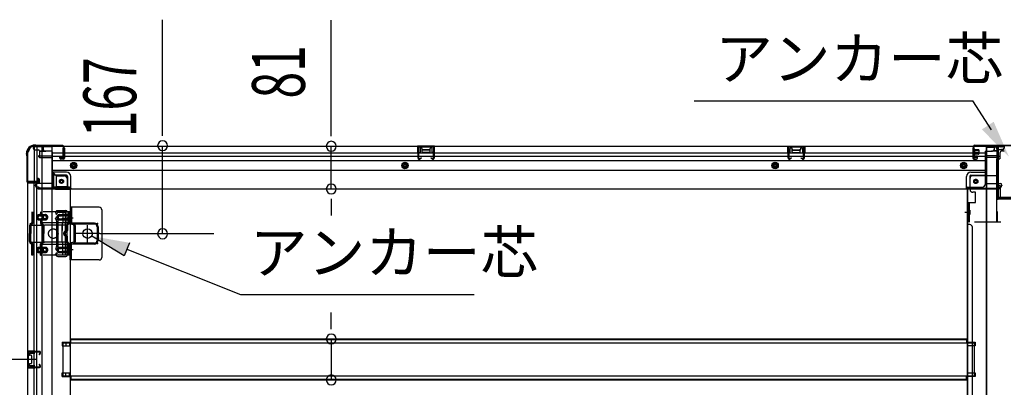
# Model space of a CAD drawing. Extents: x 542 to 20478, y 217 to 14052.
# Drawn here: x 1490 to 3355, y 3743 to 4440 of the extents above; entities that cross this region are included whole.
import ezdxf

# ---------------------------------------------------------------- set-up
doc = ezdxf.new("R2010")
doc.units = 0
doc.header["$LTSCALE"] = 50
doc.header["$MEASUREMENT"] = 0
for name, pattern in [('1PL-2', [4, 2.5, -0.5, 0.5, -0.5]), ('HIDE-L', [3, 2, -1]), ('HIDE-M', [2, 1, -1]), ('TENSEN-', [0.6, 0.2, -0.4])]:
    doc.linetypes.add(name, pattern=pattern)
for name, color, linetype in [('HIKIDASHI', 6, 'CONTINUOUS'), ('SUNPOU', 4, 'CONTINUOUS'), ('下枠中', 2, 'CONTINUOUS'), ('下枠側', 2, 'CONTINUOUS'), ('下枠後', 2, 'CONTINUOUS'), ('下枠接続金具後中', 6, 'HIDE-M'), ('中柱後', 3, 'CONTINUOUS'), ('中柱後補強', 2, 'CONTINUOUS'), ('内アンカー金具A', 6, 'HIDE-M'), ('内アンカー金具L', 6, 'CONTINUOUS'), ('床補強', 3, 'CONTINUOUS'), ('柱後', 3, 'CONTINUOUS'), ('間柱', 3, 'CONTINUOUS')]:
    doc.layers.add(name, color=color, linetype=linetype)
doc.styles.add('00', font='ROMANS', dxfattribs={"width": 0.666667, "bigfont": 'BIGFONT'})
doc.styles.add('01', font='ROMANS', dxfattribs={"height": 3, "bigfont": 'BIGFONT'})

msp = doc.modelspace()

# ---------------------------------------------------------------- linework, layer by layer
at = {"layer": 'HIKIDASHI'}
for p, q in [((2767.6, 4285.9), (3295.5, 4285.9)), ((3331.1, 4231.1), (3295.5, 4285.9)), ((1688.4, 3992.2), (1626.8, 4029.5)), ((1698.3, 4016.9), (1688.4, 3992.2)), ((1693.4, 4004.6), (1908.9, 3918.5)), ((1908.9, 3918.5), (2351.1, 3918.5))]:
    msp.add_line(p, q, dxfattribs=at)
for points in [[(3334.9, 4246.2), (3312.5, 4231.6), (3363.7, 4180.1)], [(1688.4, 3992.2), (1698.3, 4016.9), (1626.8, 4029.5)]]:
    msp.add_solid(points, dxfattribs=at)
at = {"layer": 'SUNPOU'}
for p, q in [((1761.1, 4225.8), (1761.1, 4439.7)), ((2080.5, 4224.8), (2080.5, 4438.7)), ((1761.1, 4219.6), (1761.1, 4238.3)), ((2080.5, 4218.6), (2080.5, 4237.3)), ((1761.1, 4033.8), (1761.1, 4200.8)), ((2080.5, 4118.8), (2080.5, 4199.8)), ((2080.5, 4100.1), (2080.5, 4081.3)), ((2080.5, 4093.8), (2080.5, 4068.8)), ((1642.1, 4034.2), (1858.4, 4034.2)), ((2080.5, 3859.5), (2080.5, 3884.5)), ((2080.5, 3853.3), (2080.5, 3872)), ((2080.5, 3834.5), (2080.5, 3756.9)), ((1522.1, 3795.7), (952.2, 3795.7)), ((1522.1, 3795.7), (952.2, 3795.7))]:
    msp.add_line(p, q, dxfattribs=at)
for centre, start, end in [((1761.1, 4200.8), 90, 270), ((1761.1, 4200.8), 270, 90), ((2080.5, 4199.8), 90, 270), ((2080.5, 4199.8), 270, 90), ((2080.5, 4118.8), 90, 270), ((2080.5, 4118.8), 270, 90), ((1761.1, 4033.8), 90, 270), ((1761.1, 4033.8), 270, 90), ((2080.5, 3834.5), 90, 270), ((2080.5, 3834.5), 270, 90), ((2080.5, 3756.9), 90, 270), ((2080.5, 3756.9), 270, 90)]:
    msp.add_arc(centre, 9.38, start, end, dxfattribs=at)
at = {"layer": '下枠中'}
for p, q in [((3320.6, 4198.2), (3320.6, 3863.6)), ((3320.6, 4198.2), (3336.6, 4198.2)), ((3321.6, 4198.2), (3321.6, 3863.6)), ((3341.6, 4101.2), (3341.6, 4193.2)), ((3320.6, 4118.2), (3284.6, 4118.2)), ((3284.6, 4118.2), (3284.6, 3863.6)), ((3287.6, 4118.2), (3285.6, 4118.2)), ((3285.6, 4118.2), (3285.6, 3863.6)), ((3367.6, 4099.2), (3343.6, 4099.2)), ((3280.1, 4074.7), (3289.1, 4074.7)), ((3285.6, 4071.8), (3285.6, 4066.8)), ((3285.6, 4071.8), (3285.6, 4066.8)), ((3289.6, 4051.2), (3284.6, 4051.2)), ((3294.6, 3863.6), (3294.6, 4046.2)), ((3284.6, 3863.6), (3284.6, 3363.4)), ((3285.6, 3863.6), (3285.6, 3363.4)), ((3294.6, 3363.4), (3294.6, 3863.6)), ((3320.6, 3863.6), (3320.6, 3042.7)), ((3321.6, 3863.6), (3321.6, 3042.7)), ((3284.6, 3828.2), (3299.6, 3828.2)), ((3284.6, 3828.2), (3299.6, 3828.2)), ((3285.6, 3828.2), (3285.6, 3821.2)), ((3285.6, 3828.2), (3285.6, 3821.2)), ((3299.6, 3828.2), (3299.6, 3821.2)), ((3299.6, 3828.2), (3299.6, 3821.2)), ((3299.6, 3821.2), (3284.6, 3821.2)), ((3299.6, 3821.2), (3284.6, 3821.2)), ((3284.6, 3770.2), (3299.6, 3770.2)), ((3285.6, 3770.2), (3285.6, 3763.2)), ((3299.6, 3770.2), (3299.6, 3763.2)), ((3299.6, 3763.2), (3284.6, 3763.2))]:
    msp.add_line(p, q, dxfattribs=at)
for centre, radius, start, end in [((3336.6, 4193.2), 5, 0, 90), ((3343.6, 4101.2), 2, 180, 270), ((3289.6, 4046.2), 5, 0, 90)]:
    msp.add_arc(centre, radius, start, end, dxfattribs=at)
at = {"layer": '下枠側'}
for p, q in [((1516.1, 4199.2), (1551.1, 4199.2)), ((1518.1, 4199.2), (1518.1, 4132.7)), ((1523.1, 4199.2), (1523.1, 4132.7)), ((1532.6, 4199.2), (1532.6, 3041.7)), ((1551.1, 4199.2), (1551.1, 3041.7)), ((1505.1, 4189.2), (1505.1, 3051.7)), ((1505.1, 4189.2), (1506.1, 4189.2)), ((1551.1, 4149.7), (1554.6, 4149.7)), ((1554.6, 4149.7), (1559.6, 4143.7)), ((1554.6, 4149.7), (1554.6, 4125.2)), ((1559.6, 4143.7), (1575.1, 4143.7)), ((1559.6, 4143.7), (1559.6, 4125.2)), ((1505.1, 4131.7), (1505.1, 4131.2)), ((1524.1, 4132.7), (1506.1, 4132.7)), ((1506.1, 4130.2), (1526.1, 4130.2)), ((1518.1, 3110.7), (1518.1, 4130.2)), ((1523.1, 4138.7), (1523.1, 4132.7)), ((1523.1, 4138.7), (1523.1, 4132.7)), ((1526.1, 4138.7), (1523.1, 4138.7)), ((1523.1, 3110.7), (1523.1, 4130.2)), ((1524.1, 4138.7), (1524.1, 4132.7)), ((1524.1, 4138.7), (1524.1, 4132.7)), ((1528.1, 4132.2), (1528.1, 4136.7)), ((1561.6, 4123.2), (1580.1, 4123.2)), ((1580.1, 4138.7), (1580.1, 4121.2)), ((1561.6, 4118.2), (1586.1, 4118.2)), ((1583.6, 4118.2), (1586.1, 4118.2)), ((1586.1, 4118.2), (1586.1, 3204.2)), ((1559.8, 4077), (1558.6, 4073.2)), ((1560.6, 4077.7), (1578.1, 4077.7)), ((1562, 4074), (1561.5, 4072.3)), ((1562.6, 4074.7), (1576.1, 4074.7)), ((1577.1, 3994.7), (1577.1, 4073.7)), ((1580.1, 3992.7), (1580.1, 4075.7)), ((1560, 4059), (1558.6, 4063.3)), ((1560.1, 4058.7), (1560.1, 4010)), ((1562.8, 4059.9), (1561.5, 4064.2)), ((1563.1, 4010), (1563.1, 4058.7)), ((1560, 4009.4), (1558.6, 4005.2)), ((1559.2, 3993.5), (1558.6, 3995.3)), ((1562.8, 4008.5), (1561.5, 4004.3)), ((1561.8, 3995.1), (1561.5, 3996.2)), ((1563, 3990.7), (1578.1, 3990.7)), ((1563.7, 3993.7), (1576.1, 3993.7)), ((1571.1, 3828.2), (1586.1, 3828.2)), ((1571.1, 3828.2), (1571.1, 3821.2)), ((1578.1, 3828.2), (1578.1, 3821.2)), ((1585.1, 3828.2), (1585.1, 3821.2)), ((1505.1, 3811.7), (1505.1, 3779.7)), ((1519.1, 3811.7), (1505.1, 3811.7)), ((1506.1, 3811.7), (1506.1, 3779.7)), ((1508.6, 3806.2), (1508.6, 3804.7)), ((1519.1, 3807.2), (1509.6, 3807.2)), ((1512.1, 3803.7), (1509.6, 3803.7)), ((1513.3, 3811.7), (1513.3, 3807.2)), ((1515, 3811.7), (1515, 3807.2)), ((1518.1, 3811.6), (1518.1, 3807.2)), ((1571.1, 3821.2), (1586.1, 3821.2)), ((1508.6, 3786.7), (1508.6, 3785.2)), ((1509.6, 3787.7), (1512.1, 3787.7)), ((1513.1, 3802.7), (1513.1, 3788.7)), ((1505.1, 3779.7), (1519.1, 3779.7)), ((1509.6, 3784.2), (1519.1, 3784.2)), ((1513.4, 3784.2), (1513.4, 3779.7)), ((1515, 3784.2), (1515, 3779.7)), ((1518.1, 3779.8), (1518.1, 3784.2)), ((1571.1, 3770.2), (1586.1, 3770.2)), ((1571.1, 3763.2), (1571.1, 3770.2)), ((1578.1, 3763.2), (1578.1, 3770.2)), ((1585.1, 3763.2), (1585.1, 3770.2)), ((1571.1, 3763.2), (1586.1, 3763.2))]:
    msp.add_line(p, q, dxfattribs=at)
msp.add_circle((1569.6, 4133.2), 4, dxfattribs=at)
for centre, radius, start, end in [((1516.1, 4191.2), 8, 90, 180), ((1506.1, 4191.2), 2, 270, 0), ((1575.1, 4138.7), 5, 0, 90), ((1506.1, 4131.7), 1, 90, 180), ((1506.1, 4131.2), 1, 180, 270), ((1526.1, 4136.7), 2, 0, 90), ((1526.1, 4132.2), 2, 270, 0), ((1561.6, 4125.2), 7, 180, 270), ((1561.6, 4125.2), 2, 180, 270), ((1583.1, 4121.2), 3, 180, 270), ((1560.1, 4072.7), 1.5, 162.5424, 270), ((1560.1, 4063.7), 1.5, 90, 197.4576), ((1560.8, 4076.7), 1, 90, 162.5424), ((1560.1, 4072.7), 1.5, 270, 342.5424), ((1560.1, 4063.7), 1.5, 17.4576, 90), ((1563, 4073.7), 1, 90, 162.5424), ((1576.1, 4073.7), 1, 0, 90), ((1578.1, 4075.7), 2, 0, 90), ((1558.1, 4058.4), 2, 0, 17.4576), ((1558.1, 4058.4), 5, 0.0005, 17.4576), ((1558.1, 4010), 2, 342.5424, 0), ((1559.1, 4009.9), 1, 342.5424, 0), ((1559.1, 4009.9), 1, 342.5424, 0), ((1558.1, 4010), 5, 342.5424, 359.9995), ((1560.1, 4004.7), 1.5, 162.5424, 270), ((1560.1, 3995.7), 1.5, 90, 197.4576), ((1563, 3994.7), 4, 197.4576, 270), ((1560.1, 4004.7), 1.5, 270, 342.5424), ((1560.1, 3995.7), 1.5, 17.4576, 90), ((1563.7, 3995.7), 2, 197.4576, 270), ((1576.1, 3994.7), 1, 270, 0), ((1578.1, 3992.7), 2, 270, 0), ((1509.6, 3806.2), 1, 90, 180), ((1509.6, 3804.7), 1, 180, 270), ((1512.1, 3802.7), 1, 0, 90), ((1509.6, 3786.7), 1, 90, 180), ((1509.6, 3785.2), 1, 180, 270), ((1512.1, 3788.7), 1, 270, 0)]:
    msp.add_arc(centre, radius, start, end, dxfattribs=at)
at = {"layer": '下枠後'}
for p, q in [((1516.1, 4200.2), (3354.6, 4200.2)), ((1516.1, 4200.2), (1516.1, 4196.2)), ((1535.1, 4199.2), (1516.1, 4199.2)), ((1535.1, 4200.2), (1535.1, 4193.2)), ((1572.6, 4191.8), (1572.6, 4196.2)), ((1573.6, 4197.2), (1574.1, 4197.2)), ((1575.1, 4196.2), (1575.1, 4177.2)), ((2276.1, 4200.2), (2244.1, 4200.2)), ((2244.1, 4200.2), (2244.1, 4187.2)), ((2276.1, 4199.2), (2244.1, 4199.2)), ((2248.6, 4195.7), (2248.6, 4187.2)), ((2251.1, 4196.7), (2249.6, 4196.7)), ((2252.1, 4195.7), (2252.1, 4193.2)), ((2268.1, 4193.2), (2268.1, 4195.7)), ((2270.6, 4196.7), (2269.1, 4196.7)), ((2271.6, 4187.2), (2271.6, 4195.7)), ((2276.1, 4187.2), (2276.1, 4200.2)), ((2945.1, 4200.2), (2977.1, 4200.2)), ((2945.1, 4187.2), (2945.1, 4200.2)), ((2945.1, 4199.2), (2977.1, 4199.2)), ((2949.6, 4187.2), (2949.6, 4195.7)), ((2950.6, 4196.7), (2952.1, 4196.7)), ((2953.1, 4193.2), (2953.1, 4195.7)), ((2969.1, 4195.7), (2969.1, 4193.2)), ((2970.1, 4196.7), (2971.6, 4196.7)), ((2972.6, 4195.7), (2972.6, 4187.2)), ((2977.1, 4200.2), (2977.1, 4187.2)), ((3295.6, 4196.2), (3295.6, 4177.2)), ((3297.1, 4197.2), (3296.6, 4197.2)), ((3298.1, 4191.8), (3298.1, 4196.2)), ((3335.6, 4200.2), (3335.6, 4193.2)), ((3335.6, 4199.2), (3354.6, 4199.2)), ((3354.6, 4200.2), (3354.6, 4196.2)), ((1519.1, 4193.2), (1526.1, 4193.2)), ((1528.1, 4178.7), (1526.2, 4180.4)), ((1527.1, 4181.8), (1551.1, 4181.8)), ((1528, 4191.2), (1535.8, 4191.2)), ((1528, 4190.2), (1540.1, 4190.2)), ((1528.1, 4191.2), (1528.1, 4178.2)), ((1528.1, 4178.7), (1528.1, 4178.2)), ((1528.1, 4178.2), (1551.1, 4178.2)), ((1530.1, 4181.8), (1551.1, 4181.8)), ((1551.1, 4190.2), (1538.1, 4190.2)), ((1552.1, 4189.2), (1552.1, 4127.2)), ((1552.1, 4187.2), (3295.6, 4187.2)), ((1552.1, 4181.2), (3295.6, 4181.2)), ((1566.6, 4177.2), (1566.6, 4181.2)), ((1566.6, 4181.2), (1572.6, 4181.2)), ((1566.6, 4180.2), (1572.6, 4180.2)), ((1572.6, 4190.8), (1572.6, 4191.8)), ((1572.6, 4181.2), (1572.6, 4190.8)), ((1572.6, 4181.2), (1572.6, 4180.2)), ((2244.1, 4188.2), (2248.6, 4188.2)), ((2267.1, 4192.2), (2253.1, 4192.2)), ((2276.1, 4188.2), (2271.6, 4188.2)), ((2945.1, 4188.2), (2949.6, 4188.2)), ((2954.1, 4192.2), (2968.1, 4192.2)), ((2977.1, 4188.2), (2972.6, 4188.2)), ((3298.1, 4190.8), (3298.1, 4191.8)), ((3298.1, 4181.2), (3298.1, 4190.8)), ((3298.1, 4187.2), (3318.6, 4187.2)), ((3298.1, 4181.2), (3298.1, 4180.2)), ((3304.1, 4181.2), (3298.1, 4181.2)), ((3304.1, 4180.2), (3298.1, 4180.2)), ((3304.1, 4177.2), (3304.1, 4181.2)), ((3304.6, 4181.2), (3318.6, 4181.2)), ((3318.6, 4189.2), (3318.6, 4127.2)), ((3319.6, 4190.2), (3332.6, 4190.2)), ((3340.6, 4181.8), (3319.6, 4181.8)), ((3343.6, 4181.8), (3319.6, 4181.8)), ((3342.6, 4178.2), (3319.6, 4178.2)), ((3342.6, 4190.2), (3330.6, 4190.2)), ((3342.7, 4191.2), (3334.8, 4191.2)), ((3342.6, 4191.2), (3342.6, 4178.2)), ((3342.6, 4178.7), (3344.4, 4180.4)), ((3342.6, 4178.7), (3342.6, 4178.2)), ((3351.6, 4193.2), (3344.6, 4193.2)), ((1552.1, 4172.7), (3318.6, 4172.7)), ((1573.1, 4175.2), (1568.6, 4175.2)), ((1573.1, 4175.2), (1568.6, 4175.2)), ((3297.6, 4175.2), (3302.1, 4175.2)), ((3297.6, 4175.2), (3302.1, 4175.2)), ((1552.1, 4154.2), (3318.6, 4154.2)), ((1579.1, 4150.7), (1552.1, 4150.7)), ((1579.1, 4150.7), (1552.1, 4150.7)), ((1579.1, 4144.7), (1552.1, 4144.7)), ((1579.1, 4144.7), (1552.1, 4144.7)), ((1581.1, 4142.7), (1581.1, 4122.2)), ((1581.1, 4142.7), (1581.1, 4122.2)), ((1587.1, 4120.2), (1587.1, 4142.7)), ((1587.1, 4120.2), (1587.1, 4142.7)), ((3283.6, 4120.2), (3283.6, 4142.7)), ((3283.6, 4120.2), (3283.6, 4142.7)), ((3289.6, 4142.7), (3289.6, 4122.2)), ((3289.6, 4142.7), (3289.6, 4122.2)), ((3291.6, 4150.7), (3318.6, 4150.7)), ((3291.6, 4150.7), (3318.6, 4150.7)), ((3291.6, 4144.7), (3318.6, 4144.7)), ((3291.6, 4144.7), (3318.6, 4144.7)), ((1520.1, 4126.2), (1520.1, 4125.2)), ((1551.1, 4129.2), (1523.1, 4129.2)), ((1526.1, 4122.2), (1523.1, 4122.2)), ((1585.1, 4122.2), (1557.1, 4122.2)), ((3285.6, 4122.2), (3313.6, 4122.2)), ((3319.6, 4129.2), (3347.6, 4129.2)), ((3344.6, 4122.2), (3347.6, 4122.2)), ((3350.6, 4126.2), (3350.6, 4125.2)), ((1587.1, 4120.2), (1525.1, 4120.2)), ((1525.1, 4120.2), (1525.1, 4119.2)), ((1525.1, 4119.2), (3345.6, 4119.2)), ((1528.1, 4120.2), (1528.1, 4119.2)), ((1587.1, 4120.2), (1587.1, 4119.2)), ((1587.1, 4120.2), (1587.1, 4119.2)), ((3283.6, 4120.2), (3345.6, 4120.2)), ((3283.6, 4120.2), (3283.6, 4119.2)), ((3283.6, 4120.2), (3283.6, 4119.2)), ((3342.6, 4120.2), (3342.6, 4119.2)), ((3345.6, 4120.2), (3345.6, 4119.2))]:
    msp.add_line(p, q, dxfattribs=at)
at = {"layer": '下枠後', "color": 6, "linetype": 'HIDE-L'}
for p, q in [((2252.6, 4189.8), (2252.6, 4192.8)), ((2252.6, 4189.2), (2252.6, 4192.2)), ((2266.6, 4193.2), (2253.6, 4193.2)), ((2266.6, 4188.2), (2253.6, 4188.2)), ((2267.6, 4189.2), (2267.6, 4192.2)), ((2953.5, 4189.2), (2953.5, 4192.2)), ((2954.5, 4193.2), (2967.5, 4193.2)), ((2954.5, 4188.2), (2967.5, 4188.2)), ((2968.5, 4189.8), (2968.5, 4192.8)), ((2968.5, 4189.2), (2968.5, 4192.2)), ((3342.6, 4178.7), (3342.6, 4181.8))]:
    msp.add_line(p, q, dxfattribs=at)
at = {"layer": '下枠後', "color": 6, "linetype": 'HIDE-M'}
for p, q in [((1587.6, 4166.1), (1592.6, 4169)), ((1587.6, 4160.3), (1587.6, 4166.1)), ((1592.6, 4157.4), (1587.6, 4160.3)), ((1592.6, 4169), (1597.6, 4166.1)), ((1597.6, 4160.3), (1592.6, 4157.4)), ((1597.6, 4166.1), (1597.6, 4160.3)), ((2220.1, 4169), (2215.1, 4166.1)), ((2215.1, 4166.1), (2215.1, 4160.3)), ((2215.1, 4160.3), (2220.1, 4157.4)), ((2225.1, 4166.1), (2220.1, 4169)), ((2220.1, 4157.4), (2225.1, 4160.3)), ((2225.1, 4160.3), (2225.1, 4166.1)), ((2921.1, 4169), (2916.1, 4166.1)), ((2916.1, 4166.1), (2916.1, 4160.3)), ((2916.1, 4160.3), (2921.1, 4157.4)), ((2926.1, 4166.1), (2921.1, 4169)), ((2921.1, 4157.4), (2926.1, 4160.3)), ((2926.1, 4160.3), (2926.1, 4166.1)), ((3278.1, 4169), (3273.1, 4166.1)), ((3273.1, 4166.1), (3273.1, 4160.3)), ((3273.1, 4160.3), (3278.1, 4157.4)), ((3283.1, 4166.1), (3278.1, 4169)), ((3278.1, 4157.4), (3283.1, 4160.3)), ((3283.1, 4160.3), (3283.1, 4166.1))]:
    msp.add_line(p, q, dxfattribs=at)
at = {"layer": '下枠後'}
for centre, radius in [((1592.6, 4163.2), 6), ((1592.6, 4163.2), 4.5), ((1592.6, 4163.2), 2), ((2220.1, 4163.2), 6), ((2220.1, 4163.2), 4.5), ((2220.1, 4163.2), 2), ((2921.1, 4163.2), 6), ((2921.1, 4163.2), 4.5), ((2921.1, 4163.2), 2), ((3278.1, 4163.2), 6), ((3278.1, 4163.2), 4.5), ((3278.1, 4163.2), 2), ((1569.6, 4133.2), 2.5), ((1569.6, 4133.2), 2.5), ((3301.1, 4133.2), 2.5), ((3301.1, 4133.2), 2.5)]:
    msp.add_circle(centre, radius, dxfattribs=at)
at = {"layer": '下枠後', "color": 4}
for centre in [(1592.6, 4163.2), (2220.1, 4163.2), (2921.1, 4163.2), (3278.1, 4163.2), (1569.6, 4133.2), (3301.1, 4133.2)]:
    msp.add_circle(centre, 3, dxfattribs=at)
at = {"layer": '下枠後', "color": 6, "linetype": 'HIDE-M'}
for centre in [(1569.6, 4133.2), (3301.1, 4133.2)]:
    msp.add_circle(centre, 3.7, dxfattribs=at)
at = {"layer": '下枠後'}
for centre, radius, start, end in [((1519.1, 4196.2), 3, 180, 270), ((1573.6, 4196.2), 1, 90, 180), ((1574.1, 4196.2), 1, 0, 90), ((2249.6, 4195.7), 1, 90, 180), ((2251.1, 4195.7), 1, 0, 90), ((2269.1, 4195.7), 1, 90, 180), ((2270.6, 4195.7), 1, 0, 90), ((2950.6, 4195.7), 1, 90, 180), ((2952.1, 4195.7), 1, 0, 90), ((2970.1, 4195.7), 1, 90, 180), ((2971.6, 4195.7), 1, 0, 90), ((3296.6, 4196.2), 1, 90, 180), ((3297.1, 4196.2), 1, 0, 90), ((3351.6, 4196.2), 3, 270, 0), ((1526.1, 4191.2), 2, 0, 90), ((1527.1, 4180.8), 1, 90, 206.5651), ((1538.1, 4193.2), 3, 180, 270), ((1551.1, 4189.2), 1, 0, 90), ((1568.6, 4177.2), 2, 180, 270), ((1573.1, 4177.2), 2, 270, 0), ((2253.1, 4193.2), 1, 180, 270), ((2267.1, 4193.2), 1, 270, 0), ((2954.1, 4193.2), 1, 180, 270), ((2968.1, 4193.2), 1, 270, 0), ((3297.6, 4177.2), 2, 180, 270), ((3302.1, 4177.2), 2, 270, 0), ((3319.6, 4189.2), 1, 90, 180), ((3332.6, 4193.2), 3, 270, 0), ((3344.6, 4191.2), 2, 90, 180), ((3343.6, 4180.8), 1, 333.4349, 90), ((1579.1, 4142.7), 8, 0, 90), ((1579.1, 4142.7), 8, 0, 90), ((1579.1, 4142.7), 2, 0, 90), ((1579.1, 4142.7), 2, 0, 90), ((3291.6, 4142.7), 8, 90, 180), ((3291.6, 4142.7), 8, 90, 180), ((3291.6, 4142.7), 2, 90, 180), ((3291.6, 4142.7), 2, 90, 180), ((1523.1, 4126.2), 3, 90, 180), ((1523.1, 4126.2), 3, 90, 180), ((1523.1, 4125.2), 3, 180, 270), ((1526.1, 4120.2), 2, 0, 90), ((1557.1, 4127.2), 5, 180, 270), ((1585.1, 4120.2), 2, 0, 90), ((1585.1, 4120.2), 2, 0, 90), ((3285.6, 4120.2), 2, 90, 180), ((3285.6, 4120.2), 2, 90, 180), ((3313.6, 4127.2), 5, 270, 0), ((3344.6, 4120.2), 2, 90, 180), ((3347.6, 4126.2), 3, 0, 90), ((3347.6, 4126.2), 3, 0, 90), ((3347.6, 4125.2), 3, 270, 0)]:
    msp.add_arc(centre, radius, start, end, dxfattribs=at)
at = {"layer": '下枠後', "color": 6, "linetype": 'HIDE-L'}
for centre, start, end in [((2253.6, 4192.2), 90, 180), ((2253.6, 4189.2), 180, 270), ((2266.6, 4192.2), 0, 90), ((2266.6, 4189.2), 270, 0), ((2954.5, 4192.2), 90, 180), ((2954.5, 4189.2), 180, 270), ((2967.5, 4192.2), 0, 90), ((2967.5, 4189.2), 270, 0)]:
    msp.add_arc(centre, 1, start, end, dxfattribs=at)
at = {"layer": '下枠接続金具後中'}
for p, q in [((3346.6, 4186.2), (3346.6, 4176.2)), ((3351.6, 4191.2), (3355.1, 4191.2)), ((3340, 4176.2), (3340, 4144.2)), ((3340, 4176.2), (3346.6, 4176.2)), ((3341.6, 4176.2), (3341.6, 4144.2)), ((3341.6, 4176.2), (3341.6, 4056.2)), ((3295.1, 4144.2), (3341.6, 4144.2)), ((3290.1, 4117.7), (3290.1, 4139.2)), ((3348, 4124.7), (3340, 4124.7)), ((3348, 4100.7), (3348, 4124.7)), ((3295.1, 4112.7), (3295.6, 4112.7)), ((3300.6, 4112.7), (3295.6, 4112.7)), ((3300.6, 4093.2), (3300.6, 4112.7)), ((3286.6, 4056.2), (3286.6, 4093.2)), ((3286.6, 4093.2), (3300.6, 4093.2)), ((3340, 4100.7), (3348, 4100.7)), ((3288.7, 4078.8), (3289.8, 4078.8)), ((3288.7, 4077.2), (3289.8, 4077.2)), ((3288.7, 4072.2), (3289.8, 4072.2)), ((3288.7, 4070.6), (3289.8, 4070.6)), ((3289.8, 4078.8), (3289.8, 4070.6)), ((3448.6, 4056.2), (3286.6, 4056.2))]:
    msp.add_line(p, q, dxfattribs=at)
at = {"layer": '下枠接続金具後中', "linetype": 'HIDE-L'}
for p, q in [((3340, 4144.2), (3340, 4114.7)), ((3340, 4114.7), (3340, 4056.2)), ((3288.2, 4093.2), (3288.2, 4056.2))]:
    msp.add_line(p, q, dxfattribs=at)
at = {"layer": '下枠接続金具後中'}
msp.add_circle((3301.1, 4133.2), 4, dxfattribs=at)
msp.add_circle((3301.1, 4133.2), 4, dxfattribs=at)
for centre, radius, start, end in [((3351.6, 4186.2), 5, 90, 180), ((3295.1, 4139.2), 5, 90, 180), ((3295.1, 4117.7), 5, 180, 270), ((3288.7, 4079.3), 2.1, 180, 270), ((3288.7, 4070.1), 2.1, 90, 180), ((3288.7, 4079.3), 0.5, 180, 270), ((3288.7, 4070.1), 0.5, 90, 180)]:
    msp.add_arc(centre, radius, start, end, dxfattribs=at)
at = {"layer": '中柱後'}
for p, q in [((3296.6, 4178.8), (3296.6, 4200)), ((3297.4, 4178.8), (3297.4, 4200)), ((3298.6, 4202), (3367.6, 4202)), ((3298.6, 4201.2), (3367.6, 4201.2)), ((3296.2, 4194.8), (3296.7, 4194.2)), ((3296.2, 4194.8), (3296.2, 4183.2)), ((3306.9, 4192), (3296.2, 4192)), ((3306.9, 4191), (3296.2, 4191)), ((3306.9, 4187), (3296.2, 4187)), ((3306.9, 4186), (3296.2, 4186)), ((3296.2, 4183.2), (3296.7, 4183.8)), ((3296.7, 4194.2), (3297.4, 4194.2)), ((3297.4, 4183.8), (3296.7, 4183.8)), ((3302, 4178.8), (3298.6, 4177.8)), ((3302.3, 4178), (3298.8, 4177.1)), ((3298.9, 4194.3), (3298.9, 4183.8)), ((3298.9, 4193.5), (3305.9, 4193.5)), ((3305.9, 4184.5), (3298.9, 4184.5)), ((3306.9, 4192.5), (3306.9, 4185.5))]:
    msp.add_line(p, q, dxfattribs=at)
for centre, radius, start, end in [((3298.6, 4200), 2, 90, 180), ((3298.6, 4200), 1.2, 90, 180), ((3298.4, 4178.8), 1.8, 180, 285.4846), ((3298.1, 4194.3), 0.75, 0, 180), ((3298.1, 4183.8), 0.75, 180, 0), ((3298.4, 4178.8), 1, 180, 285.4846), ((3302.2, 4178.4), 0.4, 285.4846, 105.4846), ((3305.9, 4192.5), 1, 0, 90), ((3305.9, 4185.5), 1, 270, 0)]:
    msp.add_arc(centre, radius, start, end, dxfattribs=at)
at = {"layer": '中柱後補強'}
for p, q in [((3298.6, 4200), (3298.6, 4201.2)), ((3341.6, 4201.2), (3298.6, 4201.2)), ((3341.6, 4200), (3298.6, 4200)), ((3342.6, 4103.4), (3342.6, 4199)), ((3343.8, 4103.4), (3343.8, 4199)), ((3367.6, 4102.4), (3344.8, 4102.4)), ((3367.6, 4101.2), (3344.8, 4101.2))]:
    msp.add_line(p, q, dxfattribs=at)
for centre, radius, start, end in [((3341.6, 4199), 2.2, 0, 90), ((3341.6, 4199), 1, 0, 90), ((3344.8, 4103.4), 2.2, 180, 270), ((3344.8, 4103.4), 1, 180, 270)]:
    msp.add_arc(centre, radius, start, end, dxfattribs=at)
at = {"layer": '内アンカー金具A'}
for p, q in [((1585.1, 4075.2), (1513.3, 4075.2)), ((1513.3, 4075.2), (1513.3, 4054.7)), ((1515.6, 4075.2), (1515.6, 4055.1)), ((1527.6, 4070.2), (1538.8, 4070.2)), ((1527.7, 4067.9), (1531.7, 4067.9)), ((1529.6, 4075.2), (1529.6, 4071.6)), ((1531.9, 4075.2), (1531.9, 4070.9)), ((1538.8, 4067.9), (1532.1, 4067.9)), ((1565.6, 4067.9), (1569.8, 4067.9)), ((1565.7, 4070.2), (1582.8, 4070.2)), ((1582.8, 4067.9), (1570.2, 4067.9)), ((1572.1, 4075.2), (1572.1, 4054.7)), ((1582.8, 4075.2), (1582.8, 4055.1)), ((1585.1, 4055.1), (1585.1, 4075.2)), ((1585.1, 4075.2), (1585.1, 4055.1)), ((1509.1, 4049.1), (1509.1, 4034.2)), ((1509.4, 4050.5), (1537.2, 4050.5)), ((1513.3, 4054.7), (1510, 4051.5)), ((1511.4, 4049.1), (1511.4, 4034.2)), ((1514.6, 4052.8), (1511.6, 4049.9)), ((1582.7, 4054.7), (1513.2, 4054.7)), ((1527.7, 4062.5), (1531.7, 4062.5)), ((1527.7, 4060.2), (1538.8, 4060.2)), ((1529.6, 4058.8), (1529.6, 4055.1)), ((1530.5, 4052.8), (1533.5, 4049.9)), ((1531.9, 4059.6), (1531.9, 4054.7)), ((1531.9, 4054.7), (1535.1, 4051.5)), ((1538.8, 4062.5), (1532.1, 4062.5)), ((1533.8, 4049.1), (1533.8, 4034.2)), ((1536.1, 4049.1), (1536.1, 4034.2)), ((1578.6, 4050.5), (1537.2, 4050.5)), ((1565.6, 4062.5), (1569.8, 4062.5)), ((1565.8, 4060.2), (1582.8, 4060.2)), ((1582.8, 4062.5), (1570.2, 4062.5)), ((1571, 4050.5), (1572.1, 4054.7)), ((1571, 4050.5), (1571, 4040.1)), ((1571, 4017.9), (1571, 4050.5)), ((1578.6, 4049.1), (1578.6, 4040.1)), ((1582.5, 4054.4), (1579.5, 4051.5)), ((1580.9, 4049.1), (1580.9, 4040.1)), ((1584.1, 4052.8), (1581.1, 4049.9)), ((1509.1, 4019.3), (1509.1, 4034.2)), ((1511.4, 4018.9), (1511.4, 4034.2)), ((1533.8, 4018.9), (1533.8, 4034.2)), ((1536.1, 4019.3), (1536.1, 4034.2)), ((1578.6, 4019.3), (1578.6, 4028.3)), ((1580.9, 4019.3), (1580.9, 4028.3)), ((1509.4, 4017.9), (1537.2, 4017.9)), ((1513.3, 4013.7), (1510, 4016.9)), ((1515.6, 4014.7), (1511.4, 4018.9)), ((1582.8, 4013.7), (1513.2, 4013.7)), ((1513.3, 3993.2), (1513.3, 4013.7)), ((1515.6, 3993.2), (1515.6, 4014.7)), ((1529.6, 4014.7), (1533.8, 4018.9)), ((1529.6, 3993.2), (1529.6, 4014.7)), ((1531.9, 4013.7), (1535.1, 4016.9)), ((1531.9, 3993.2), (1531.9, 4013.7)), ((1578.6, 4017.9), (1537.2, 4017.9)), ((1571, 4017.9), (1572.1, 4013.7)), ((1572.1, 3993.2), (1572.1, 4013.7)), ((1582.8, 4013.7), (1579.5, 4016.9)), ((1584.1, 4015.6), (1581.1, 4018.6)), ((1582.8, 3993.2), (1582.8, 4013.7)), ((1585.1, 3993.2), (1585.1, 4013.3)), ((1585.1, 3993.2), (1585.1, 4013.3)), ((1585.1, 3993.2), (1513.3, 3993.2)), ((1515.6, 3993.2), (1513.3, 3993.2)), ((1527.6, 3998.2), (1538.8, 3998.2)), ((1527.7, 4008.2), (1538.8, 4008.2)), ((1527.7, 4005.9), (1531.7, 4005.9)), ((1527.7, 4000.5), (1531.7, 4000.5)), ((1529.6, 3993.2), (1531.9, 3993.2)), ((1538.8, 4005.9), (1532.1, 4005.9)), ((1538.8, 4000.5), (1532.1, 4000.5)), ((1565.6, 4005.9), (1569.8, 4005.9)), ((1565.6, 4000.5), (1569.8, 4000.5)), ((1565.7, 3998.2), (1582.8, 3998.2)), ((1565.8, 4008.2), (1582.8, 4008.2)), ((1582.8, 4005.9), (1570.2, 4005.9)), ((1582.8, 4000.5), (1570.2, 4000.5)), ((1585.1, 3993.2), (1582.8, 3993.2)), ((1583, 4003.2), (1583, 4003.2))]:
    msp.add_line(p, q, dxfattribs=at)
at = {"layer": '内アンカー金具A', "linetype": 'TENSEN-'}
for p, q in [((1585.1, 4067.2), (1582.8, 4067.2)), ((1585.1, 4067.2), (1582.8, 4067.2)), ((1585.1, 4061.2), (1582.8, 4061.2)), ((1585.1, 4061.2), (1582.8, 4061.2)), ((1585.1, 4007.2), (1582.8, 4007.2)), ((1585.1, 4001.2), (1582.8, 4001.2))]:
    msp.add_line(p, q, dxfattribs=at)
at = {"layer": '内アンカー金具A'}
msp.add_circle((1554.1, 4034.2), 9, dxfattribs=at)
for centre, radius, start, end in [((1527.7, 4065.2), 5, 90, 180), ((1527.7, 4065.2), 5, 180, 270), ((1527.7, 4065.2), 2.7, 90, 180), ((1527.7, 4065.2), 2.7, 180, 270), ((1532.9, 4070.9), 3.3, 180, 250.5288), ((1530.9, 4065.2), 2.7, 289.4712, 70.5288), ((1532.9, 4070.9), 1, 180, 250.5288), ((1530.9, 4065.2), 5, 289.4712, 70.5288), ((1538.8, 4065.2), 5, 0, 90), ((1538.8, 4065.2), 2.7, 0, 90), ((1538.8, 4065.2), 5, 270, 0), ((1538.8, 4065.2), 2.7, 270, 0), ((1565.8, 4065.2), 5, 90, 180), ((1565.8, 4065.2), 5, 180, 270), ((1565.8, 4065.2), 2.7, 90, 180), ((1565.8, 4065.2), 2.7, 180, 270), ((1512.4, 4049.1), 3.3, 135, 180), ((1512.4, 4049.1), 1, 135, 180), ((1512.3, 4055.1), 1, 315, 0), ((1512.3, 4055.1), 3.3, 315, 0), ((1532.9, 4059.6), 3.3, 109.4712, 180), ((1532.9, 4055.1), 3.3, 180, 225), ((1532.9, 4059.6), 1, 109.4712, 180), ((1532.9, 4055.1), 1, 180, 225), ((1532.8, 4049.1), 1, 0, 45), ((1532.8, 4049.1), 3.3, 0, 45), ((1581.9, 4049.1), 3.3, 135, 180), ((1581.9, 4049.1), 1, 135, 180), ((1581.8, 4055.1), 1, 315, 0), ((1581.8, 4055.1), 3.3, 315, 0), ((1578.6, 4034.2), 5, 99.5941, 260.4059), ((1578.6, 4034.2), 2.7, 99.5941, 260.4059), ((1578.6, 4034.2), 2.7, 134.3922, 225.6078), ((1578.6, 4034.2), 2.7, 134.3922, 225.6078), ((1577.6, 4040.1), 1, 279.5941, 0), ((1577.6, 4028.3), 1, 0, 80.4059), ((1577.6, 4040.1), 3.3, 279.5941, 0), ((1577.6, 4028.3), 3.3, 0, 80.4059), ((1512.4, 4019.3), 3.3, 180, 225), ((1512.4, 4019.3), 1, 180, 225), ((1512.3, 4013.3), 1, 0, 45), ((1512.3, 4013.3), 3.3, 0, 45), ((1532.9, 4013.3), 3.3, 135, 180), ((1532.9, 4008.9), 3.3, 180, 250.5288), ((1532.9, 4013.3), 1, 135, 180), ((1532.9, 4008.9), 1, 180, 250.5288), ((1532.8, 4019.3), 1, 315, 0), ((1532.8, 4019.3), 3.3, 315, 0), ((1581.9, 4019.3), 3.3, 180, 225), ((1581.9, 4019.3), 1, 180, 225), ((1581.8, 4013.3), 1, 0, 45), ((1581.8, 4013.3), 3.3, 0, 45), ((1527.7, 4003.2), 5, 90, 180), ((1527.7, 4003.2), 5, 180, 270), ((1527.7, 4003.2), 2.7, 90, 180), ((1527.7, 4003.2), 2.7, 180, 270), ((1532.9, 3997.6), 3.3, 109.4712, 180), ((1530.9, 4003.2), 2.7, 289.4712, 70.5288), ((1532.9, 3997.6), 1, 109.4712, 180), ((1530.9, 4003.2), 5, 289.4712, 70.5288), ((1538.8, 4003.2), 5, 0, 90), ((1538.8, 4003.2), 2.7, 0, 90), ((1538.8, 4003.2), 2.7, 270, 0), ((1538.8, 4003.2), 5, 270, 0), ((1565.8, 4003.2), 5, 90, 180), ((1565.8, 4003.2), 5, 180, 270), ((1565.8, 4003.2), 2.7, 90, 180), ((1565.8, 4003.2), 2.7, 180, 270)]:
    msp.add_arc(centre, radius, start, end, dxfattribs=at)
at = {"layer": '内アンカー金具L'}
for p, q in [((1641.1, 4084.2), (1586.1, 4084.2)), ((1586.1, 4084.2), (1586.1, 4055)), ((1588.4, 4084.2), (1588.4, 4055)), ((1613.8, 4084.2), (1593.4, 4084.2)), ((1646.1, 4079.2), (1646.1, 3989.2)), ((1586.1, 4054.2), (1586.1, 4054.2)), ((1592.3, 4050.7), (1588.4, 4051.8)), ((1632.1, 4054.2), (1588.7, 4054.2)), ((1593, 4052.9), (1589.1, 4054)), ((1593.1, 4049.7), (1593.1, 4018.7)), ((1632.1, 4052.2), (1594.2, 4052.2)), ((1595.4, 4049.7), (1595.4, 4018.7)), ((1637.1, 4047.2), (1637.1, 4021.2)), ((1639.1, 4047.2), (1639.1, 4021.2)), ((1586.1, 4014.2), (1586.1, 4014.2)), ((1586.1, 3984.2), (1586.1, 4013.5)), ((1592.3, 4017.7), (1588.4, 4016.6)), ((1588.4, 3984.2), (1588.4, 4013.5)), ((1632.1, 4014.2), (1588.7, 4014.2)), ((1593, 4015.5), (1589.1, 4014.4)), ((1632.1, 4016.2), (1594.2, 4016.2)), ((1641.1, 3984.2), (1586.1, 3984.2))]:
    msp.add_line(p, q, dxfattribs=at)
at = {"layer": '内アンカー金具L', "linetype": '1PL-2'}
for p, q in [((1580.3, 4064.2), (1591.8, 4064.2)), ((1619.1, 4018), (1619.1, 4050.4)), ((1642.1, 4034.2), (1596.1, 4034.2)), ((1580.3, 4004.2), (1591.8, 4004.2)), ((1580.3, 4004.2), (1591.8, 4004.2))]:
    msp.add_line(p, q, dxfattribs=at)
at = {"layer": '内アンカー金具L'}
msp.add_circle((1619.1, 4034.2), 9, dxfattribs=at)
for centre, radius, start, end in [((1641.1, 4079.2), 5, 0, 90), ((1589.4, 4055), 3.3, 180, 254.0546), ((1589.4, 4055), 1, 180, 254.0546), ((1592.1, 4049.7), 1, 0, 74.0546), ((1592.1, 4049.7), 3.3, 0, 74.0546), ((1632.1, 4047.2), 7, 0, 90), ((1632.1, 4047.2), 5, 0, 90), ((1589.4, 4013.5), 3.3, 105.9454, 180), ((1589.4, 4013.5), 1, 105.9454, 180), ((1592.1, 4018.7), 1, 285.9454, 0), ((1592.1, 4018.7), 3.3, 285.9454, 0), ((1632.1, 4021.2), 5, 270, 0), ((1632.1, 4021.2), 7, 270, 0), ((1641.1, 3989.2), 5, 270, 0)]:
    msp.add_arc(centre, radius, start, end, dxfattribs=at)
at = {"layer": '内アンカー金具L', "linetype": 'ByBlock'}
for p in [(1634.1, 4053.2), (1638.1, 4053.2), (1638.1, 4053.2), (1638.1, 4049.2), (1638.1, 4019.2), (1638.1, 4015.2)]:
    msp.add_point(p, dxfattribs=at)
at = {"layer": '床補強'}
for p, q in [((1572.1, 3826.7), (1572.1, 3764.7)), ((3298.6, 3826.7), (1572.1, 3826.7)), ((1587.1, 3826.7), (1587.1, 3834.5)), ((1587.1, 3834.5), (3283.6, 3834.5)), ((1587.1, 3834.5), (3283.6, 3834.5)), ((1587.1, 3833.3), (3283.6, 3833.3)), ((3283.6, 3834.5), (3283.6, 3826.7)), ((3298.6, 3764.7), (3298.6, 3826.7)), ((1572.1, 3764.7), (3298.6, 3764.7)), ((1587.1, 3764.7), (1587.1, 3756.9)), ((1587.1, 3758.1), (3283.6, 3758.1)), ((1587.1, 3756.9), (3283.6, 3756.9)), ((3283.6, 3756.9), (3283.6, 3764.7))]:
    msp.add_line(p, q, dxfattribs=at)
at = {"layer": '柱後'}
for p, q in [((1520.4, 4202), (1518.9, 4202)), ((1518.9, 4201.2), (1520.4, 4201.2)), ((1521.3, 4201), (1522.3, 4200.5)), ((1521.6, 4201.7), (1522.6, 4201.2)), ((1571.3, 4201), (1523.5, 4201)), ((1571.3, 4200.2), (1523.5, 4200.2)), ((1573.3, 4198.2), (1573.3, 4178.8)), ((1574.1, 4198.2), (1574.1, 4178.8)), ((3299.4, 4200.2), (3347.1, 4200.2)), ((1503.1, 4184.7), (1503.1, 4186.2)), ((1503.3, 4183.4), (1503.8, 4182.4)), ((1503.9, 4186.2), (1503.9, 4184.7)), ((1504.1, 4183.8), (1504.6, 4182.8)), ((1504.1, 4181.5), (1504.1, 4133.8)), ((1504.9, 4181.5), (1504.9, 4133.8)), ((1568.3, 4178), (1571.8, 4177.1)), ((1568.6, 4178.8), (1572, 4177.8)), ((3297.4, 4182.8), (3297.4, 4193.3)), ((3302, 4178.8), (3298.6, 4177.8)), ((3302.3, 4178), (3298.8, 4177.1)), ((1506.9, 4131.8), (1526.3, 4131.8)), ((1506.9, 4131), (1526.3, 4131)), ((1526.3, 4136.5), (1527.2, 4133.1)), ((1527, 4136.7), (1528, 4133.3))]:
    msp.add_line(p, q, dxfattribs=at)
for centre, radius, start, end in [((1518.9, 4186.2), 15.8, 90, 180), ((1518.9, 4186.2), 15, 90, 180), ((1520.4, 4199.2), 2.8, 63.4349, 90), ((1520.4, 4199.2), 2, 63.4349, 90), ((1523.5, 4203), 2.8, 243.4349, 270), ((1523.5, 4203), 2, 243.4349, 270), ((1571.3, 4198.2), 2.8, 0, 90), ((1571.3, 4198.2), 2, 0, 90), ((1505.9, 4184.7), 2.8, 180, 206.5651), ((1502.1, 4181.5), 2, 0, 26.5651), ((1505.9, 4184.7), 2, 180, 206.5651), ((1502.1, 4181.5), 2.8, 0, 26.5651), ((1568.5, 4178.4), 0.4, 74.5154, 254.5154), ((1572.3, 4178.8), 1.8, 254.5154, 0), ((1572.3, 4178.8), 1, 254.5154, 0), ((1506.9, 4133.8), 2.8, 180, 270), ((1506.9, 4133.8), 2, 180, 270), ((1526.7, 4136.6), 0.4, 15.4846, 195.4846), ((1526.3, 4132.8), 1.8, 270, 15.4846), ((1526.3, 4132.8), 1, 270, 15.4846)]:
    msp.add_arc(centre, radius, start, end, dxfattribs=at)
at = {"layer": '間柱'}
for p, q in [((2245, 4177.2), (2244.6, 4197.2)), ((2245.6, 4197.2), (2246, 4177.2)), ((2246.6, 4199.2), (2273.5, 4199.2)), ((2273.5, 4198.2), (2246.6, 4198.2)), ((2274.1, 4177.2), (2274.5, 4197.2)), ((2275.5, 4197.2), (2275.1, 4177.2)), ((2946, 4177.2), (2945.6, 4197.2)), ((2946.6, 4197.2), (2947, 4177.2)), ((2947.6, 4199.2), (2974.5, 4199.2)), ((2974.5, 4198.2), (2947.6, 4198.2)), ((2975.1, 4177.2), (2975.5, 4197.2)), ((2976.5, 4197.2), (2976.1, 4177.2)), ((2247.5, 4176.3), (2250.6, 4178.1)), ((2251.1, 4177.2), (2248, 4175.5)), ((2250.6, 4178.1), (2251.1, 4177.2)), ((2269.1, 4177.2), (2269.5, 4178.1)), ((2272.1, 4175.5), (2269.1, 4177.2)), ((2269.5, 4178.1), (2272.6, 4176.3)), ((2948.5, 4176.3), (2951.6, 4178.1)), ((2952.1, 4177.2), (2949, 4175.5)), ((2951.6, 4178.1), (2952.1, 4177.2)), ((2970.1, 4177.2), (2970.5, 4178.1)), ((2973.1, 4175.5), (2970.1, 4177.2)), ((2970.5, 4178.1), (2973.6, 4176.3)), ((1506.1, 3809.2), (1506.1, 3782.3)), ((1507.1, 3782.3), (1507.1, 3809.2)), ((1528.1, 3810.8), (1508.1, 3811.2)), ((1508.1, 3810.2), (1528.1, 3809.8)), ((1528.9, 3808.3), (1527.2, 3805.2)), ((1527.2, 3805.2), (1528.1, 3804.7)), ((1528.1, 3804.7), (1529.8, 3807.8)), ((1528.1, 3786.7), (1527.2, 3786.2)), ((1527.2, 3786.2), (1528.9, 3783.2)), ((1529.8, 3783.7), (1528.1, 3786.7)), ((1528.1, 3781.7), (1508.1, 3781.3)), ((1508.1, 3780.3), (1528.1, 3780.7))]:
    msp.add_line(p, q, dxfattribs=at)
for centre, radius, start, end in [((2246.6, 4197.2), 2, 90, 181.1935), ((2246.6, 4197.2), 1, 90, 181.1935), ((2273.5, 4197.2), 2, 358.8065, 90), ((2273.5, 4197.2), 1, 358.8065, 90), ((2947.6, 4197.2), 2, 90, 181.1935), ((2947.6, 4197.2), 1, 90, 181.1935), ((2974.5, 4197.2), 2, 358.8065, 90), ((2974.5, 4197.2), 1, 358.8065, 90), ((2247, 4177.2), 2, 181.1935, 299.6631), ((2247, 4177.2), 1, 181.1935, 299.6631), ((2273.1, 4177.2), 2, 240.3369, 358.8065), ((2273.1, 4177.2), 1, 240.3369, 358.8065), ((2948, 4177.2), 2, 181.1935, 299.6631), ((2948, 4177.2), 1, 181.1935, 299.6631), ((2974.1, 4177.2), 2, 240.3369, 358.8065), ((2974.1, 4177.2), 1, 240.3369, 358.8065), ((1508.1, 3809.2), 2, 88.8065, 180), ((1508.1, 3809.2), 1, 88.8065, 180), ((1528.1, 3808.8), 2, 330.3369, 88.8065), ((1528.1, 3808.8), 1, 330.3369, 88.8065), ((1508.1, 3782.3), 2, 180, 271.1935), ((1508.1, 3782.3), 1, 180, 271.1935), ((1528.1, 3782.7), 2, 271.1935, 29.6631), ((1528.1, 3782.7), 1, 271.1935, 29.6631)]:
    msp.add_arc(centre, radius, start, end, dxfattribs=at)

# ---------------------------------------------------------------- texts
at = {"layer": 'HIKIDASHI', "style": '01'}
for p in [(2807.6, 4325.9), (1926.6, 3958.5)]:
    msp.add_text('アンカー芯', height=80, dxfattribs=at).set_placement(p)
at = {"layer": 'SUNPOU', "style": '00', "width": 0.666667}
for s, p in [('81', (2030.5, 4290.3)), ('167', (1711.1, 4216.9))]:
    msp.add_text(s, height=100, rotation=90, dxfattribs=at).set_placement(p)

doc.saveas('drawing.dxf')
